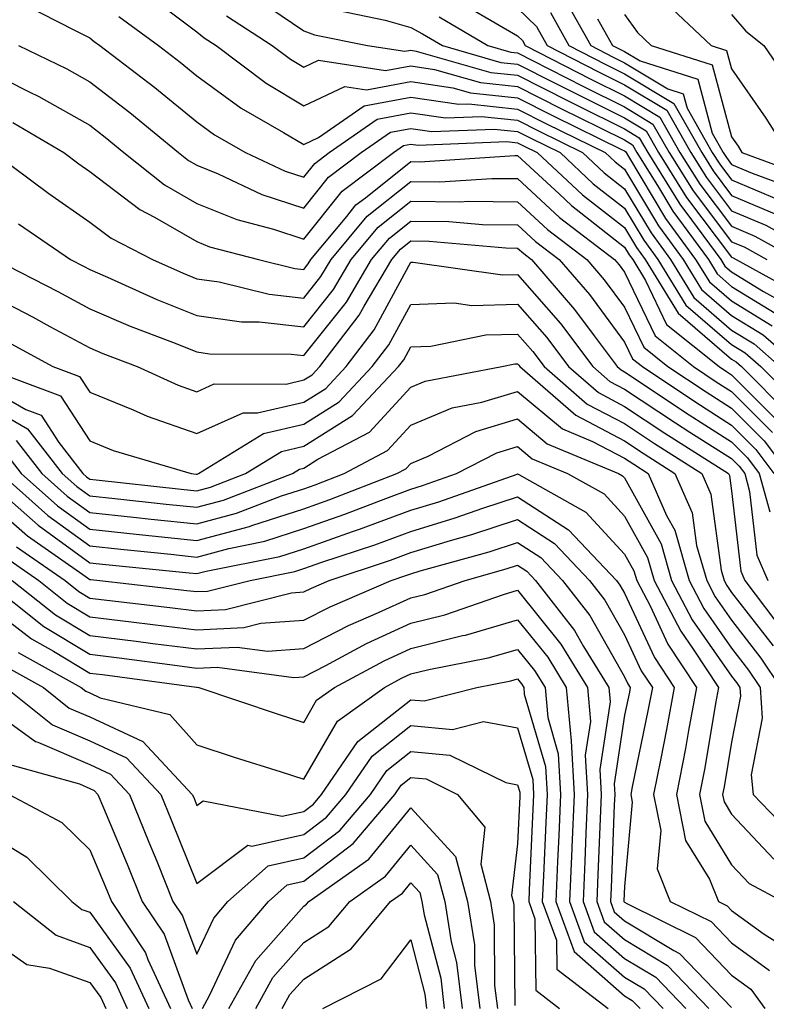
# Model space of a CAD drawing. Units: inches. Extents: x 1029203 to 1031843, y 7234538 to 7237178.
# Drawn here: x 1029961 to 1030031, y 7234632 to 7234724 of the extents above; entities that cross this region are included whole.
import ezdxf

# ---------------------------------------------------------------- set-up
doc = ezdxf.new("R2010")
doc.units = ezdxf.units.IN
doc.header["$MEASUREMENT"] = 0
doc.layers.add('Contour_10297234', color=7, linetype='Continuous', true_color=0x507de9)

msp = doc.modelspace()

# ---------------------------------------------------------------- linework, layer by layer
at = {"layer": 'Contour_10297234'}
for points in [[(1029973.089, 7234726.949, 2986), (1029978.05, 7234723.209, 2986), (1029978.753, 7234722.633, 2986), (1029979.847, 7234721.92, 2986), (1029984.534, 7234718.414, 2986), (1029988.05, 7234716.276, 2986), (1029991.898, 7234718.082, 2986), (1029993.909, 7234717.77, 2986), (1029998.05, 7234718.561, 2986), (1030001.995, 7234717.975, 2986), (1030003.636, 7234717.506, 2986), (1030008.05, 7234717.037, 2986), (1030011.448, 7234715.318, 2986), (1030017.757, 7234712.203, 2986), (1030018.05, 7234712.067, 2986), (1030018.148, 7234712.008, 2986), (1030018.187, 7234711.92, 2986), (1030018.421, 7234711.549, 2986), (1030021.878, 7234705.758, 2986), (1030024.691, 7234701.92, 2986), (1030025.98, 7234699.84, 2986), (1030028.05, 7234698.053, 2986), (1030031.859, 7234695.719, 2986)], [(1030012.444, 7234726.324, 2994), (1030014.886, 7234721.92, 2994), (1030016.976, 7234720.846, 2994), (1030018.05, 7234720.318, 2994), (1030022.093, 7234717.877, 2994), (1030023.538, 7234717.418, 2994), (1030023.909, 7234716.061, 2994), (1030026.253, 7234711.92, 2994), (1030026.956, 7234710.826, 2994), (1030028.05, 7234709.361, 2994), (1030032.484, 7234707.496, 2994)], [(1029961.898, 7234725.768, 2984), (1029966.624, 7234723.346, 2984), (1029968.05, 7234722.652, 2984), (1029968.441, 7234722.311, 2984), (1029968.968, 7234721.92, 2984), (1029974.124, 7234717.985, 2984), (1029978.05, 7234714.781, 2984), (1029979.71, 7234713.58, 2984), (1029982.601, 7234711.92, 2984), (1029986.312, 7234710.182, 2984), (1029988.05, 7234709.615, 2984), (1029989.085, 7234710.895, 2984), (1029990.433, 7234711.92, 2984), (1029994.925, 7234715.045, 2984), (1029998.05, 7234715.631, 2984), (1030001.292, 7234715.152, 2984), (1030004.671, 7234715.289, 2984), (1030008.05, 7234714.938, 2984), (1030010.062, 7234713.922, 2984), (1030014.124, 7234711.92, 2984), (1030016.155, 7234710.016, 2984), (1030018.05, 7234708.541, 2984), (1030020.53, 7234704.401, 2984), (1030022.347, 7234701.92, 2984), (1030024.515, 7234698.375, 2984), (1030028.05, 7234695.328, 2984), (1030030.159, 7234694.039, 2984), (1030032.581, 7234691.92, 2984)], [(1029983.812, 7234726.149, 2988), (1029988.05, 7234723.287, 2988), (1029989.046, 7234722.916, 2988), (1029994.007, 7234721.92, 2988), (1029997.503, 7234721.383, 2988), (1029998.05, 7234721.481, 2988), (1029998.558, 7234721.402, 2988), (1030005.53, 7234719.401, 2988), (1030008.05, 7234719.137, 2988), (1030012.835, 7234716.715, 2988), (1030013.655, 7234716.305, 2988), (1030018.05, 7234714.127, 2988), (1030019.417, 7234713.297, 2988), (1030020.218, 7234711.92, 2988), (1030023.226, 7234707.096, 2988), (1030024.319, 7234705.641, 2988), (1030027.054, 7234701.92, 2988), (1030027.425, 7234701.305, 2988), (1030028.05, 7234700.768, 2988), (1030031.038, 7234698.942, 2988), (1030033.636, 7234697.506, 2988)], [(1030002.308, 7234726.168, 2991), (1030005.941, 7234724.029, 2991), (1030008.05, 7234722.818, 2991), (1030008.499, 7234722.379, 2991), (1030008.753, 7234721.92, 2991), (1030014.905, 7234718.785, 2991), (1030018.05, 7234717.223, 2991), (1030021.351, 7234715.231, 2991), (1030023.226, 7234711.92, 2991), (1030025.081, 7234708.961, 2991), (1030028.05, 7234705.026, 2991), (1030030.237, 7234704.108, 2991), (1030034.202, 7234701.92, 2991)], [(1030008.05, 7234725.406, 2992), (1030009.827, 7234723.688, 2992), (1030010.804, 7234721.92, 2992), (1030015.609, 7234719.469, 2992), (1030018.05, 7234718.258, 2992), (1030021.995, 7234715.865, 2992), (1030024.241, 7234711.92, 2992), (1030025.706, 7234709.576, 2992), (1030028.05, 7234706.471, 2992), (1030031.253, 7234705.123, 2992), (1030037.054, 7234701.92, 2992)], [(1030021.976, 7234725.836, 2997), (1030026.136, 7234721.92, 2997), (1030027.581, 7234721.461, 2997), (1030028.05, 7234719.742, 2997), (1030031.253, 7234715.123, 2997), (1030033.284, 7234711.92, 2997)], [(1029970.765, 7234724.635, 2985), (1029974.456, 7234721.92, 2985), (1029976.487, 7234720.358, 2985), (1029978.05, 7234719.088, 2985), (1029982.21, 7234716.08, 2985), (1029986.155, 7234713.805, 2985), (1029988.05, 7234712.662, 2985), (1029989.437, 7234713.317, 2985), (1029993.694, 7234716.276, 2985), (1029998.05, 7234717.096, 2985), (1030002.562, 7234716.432, 2985), (1030003.499, 7234716.471, 2985), (1030008.05, 7234715.983, 2985), (1030010.745, 7234714.615, 2985), (1030016.234, 7234711.92, 2985), (1030017.171, 7234711.041, 2985), (1030018.05, 7234710.358, 2985), (1030021.214, 7234705.074, 2985), (1030023.519, 7234701.92, 2985), (1030025.237, 7234699.108, 2985), (1030028.05, 7234696.695, 2985), (1030030.999, 7234694.879, 2985), (1030034.398, 7234691.92, 2985)], [(1029980.823, 7234724.693, 2987), (1029985.101, 7234721.92, 2987), (1029986.8, 7234720.66, 2987), (1029988.05, 7234719.899, 2987), (1029989.437, 7234720.543, 2987), (1029995.706, 7234719.576, 2987), (1029998.05, 7234720.016, 2987), (1030000.276, 7234719.693, 2987), (1030004.573, 7234718.453, 2987), (1030008.05, 7234718.082, 2987), (1030012.151, 7234716.012, 2987), (1030015.706, 7234714.254, 2987), (1030018.05, 7234713.092, 2987), (1030018.792, 7234712.652, 2987), (1030019.202, 7234711.92, 2987), (1030021.136, 7234708.844, 2987), (1030022.562, 7234706.442, 2987), (1030025.882, 7234701.92, 2987), (1030026.702, 7234700.572, 2987), (1030028.05, 7234699.41, 2987), (1030032.698, 7234696.559, 2987)], [(1029991.312, 7234725.182, 2989), (1029995.667, 7234724.303, 2989), (1029998.05, 7234723.61, 2989), (1029999.144, 7234723.024, 2989), (1030001.019, 7234721.92, 2989), (1030006.487, 7234720.348, 2989), (1030008.05, 7234720.182, 2989), (1030011.566, 7234718.414, 2989), (1030013.538, 7234717.408, 2989), (1030018.05, 7234715.162, 2989), (1030020.062, 7234713.942, 2989), (1030021.214, 7234711.92, 2989), (1030023.851, 7234707.721, 2989), (1030028.05, 7234702.145, 2989), (1030028.206, 7234702.076, 2989), (1030028.48, 7234701.92, 2989), (1030034.651, 7234698.522, 2989)], [(1030000.726, 7234724.596, 2990), (1030005.276, 7234721.92, 2990), (1030007.425, 7234721.305, 2990), (1030008.05, 7234721.236, 2990), (1030009.437, 7234720.533, 2990), (1030014.222, 7234718.092, 2990), (1030018.05, 7234716.188, 2990), (1030020.706, 7234714.586, 2990), (1030022.23, 7234711.92, 2990), (1030024.476, 7234708.336, 2990), (1030028.05, 7234703.58, 2990), (1030029.222, 7234703.092, 2990), (1030031.351, 7234701.92, 2990)], [(1030011.136, 7234725.006, 2993), (1030012.835, 7234721.92, 2993), (1030016.292, 7234720.162, 2993), (1030018.05, 7234719.283, 2993), (1030022.64, 7234716.51, 2993), (1030025.257, 7234711.92, 2993), (1030026.331, 7234710.201, 2993), (1030028.05, 7234707.916, 2993), (1030032.269, 7234706.139, 2993)], [(1030015.53, 7234724.43, 2995), (1030016.917, 7234721.92, 2995), (1030018.05, 7234721.354, 2995), (1030019.495, 7234720.485, 2995), (1030024.886, 7234718.766, 2995), (1030026.253, 7234713.727, 2995), (1030027.269, 7234711.92, 2995), (1030027.581, 7234711.442, 2995), (1030028.05, 7234710.807, 2995), (1030029.984, 7234709.996, 2995), (1030034.456, 7234708.336, 2995)], [(1030018.05, 7234724.82, 2996), (1030019.261, 7234723.131, 2996), (1030020.55, 7234721.92, 2996), (1030026.234, 7234720.113, 2996), (1030028.05, 7234713.375, 2996), (1030028.655, 7234712.516, 2996), (1030029.026, 7234711.92, 2996), (1030035.609, 7234709.479, 2996)], [(1030028.05, 7234724.82, 2998), (1030029.398, 7234723.268, 2998), (1030031.077, 7234721.92, 2998), (1030033.909, 7234717.779, 2998), (1030036.644, 7234713.317, 2998), (1030037.542, 7234711.92, 2998), (1030037.913, 7234711.783, 2998), (1030038.05, 7234711.705, 2998), (1030038.382, 7234711.578, 2998), (1030047.015, 7234710.895, 2998), (1030048.05, 7234709.801, 2998), (1030052.991, 7234706.852, 2998), (1030053.323, 7234706.656, 2998), (1030058.05, 7234703.805, 2998), (1030059.671, 7234703.541, 2998), (1030063.597, 7234701.92, 2998), (1030065.901, 7234699.781, 2998), (1030068.05, 7234697.369, 2998), (1030070.96, 7234699.01, 2998), (1030076.253, 7234700.133, 2998), (1030078.05, 7234700.768, 2998), (1030079.046, 7234700.924, 2998), (1030087.269, 7234701.149, 2998), (1030088.05, 7234701.246, 2998)], [(1029961.37, 7234721.92, 2983), (1029965.882, 7234719.752, 2983), (1029968.05, 7234718.541, 2983), (1029971.78, 7234715.66, 2983), (1029976.351, 7234711.92, 2983), (1029977.288, 7234711.168, 2983), (1029978.05, 7234710.729, 2983), (1029980.062, 7234709.918, 2983), (1029984.144, 7234708.004, 2983), (1029988.05, 7234706.715, 2983), (1029990.355, 7234709.606, 2983), (1029993.421, 7234711.92, 2983), (1029996.155, 7234713.815, 2983), (1029998.05, 7234714.176, 2983), (1030000.023, 7234713.883, 2983), (1030005.843, 7234714.117, 2983), (1030008.05, 7234713.883, 2983), (1030009.359, 7234713.229, 2983), (1030012.015, 7234711.92, 2983), (1030015.12, 7234709, 2983), (1030018.05, 7234706.715, 2983), (1030019.847, 7234703.717, 2983), (1030021.155, 7234701.92, 2983), (1030023.773, 7234697.652, 2983), (1030028.05, 7234693.971, 2983), (1030029.319, 7234693.19, 2983), (1030030.784, 7234691.92, 2983), (1030034.417, 7234688.277, 2983)], [(1029958.05, 7234719.772, 2982), (1029962.386, 7234717.584, 2982), (1029963.284, 7234717.154, 2982), (1029968.05, 7234714.469, 2982), (1029969.495, 7234713.356, 2982), (1029971.234, 7234711.92, 2982), (1029975.023, 7234708.902, 2982), (1029978.05, 7234707.164, 2982), (1029981.78, 7234705.651, 2982), (1029985.218, 7234704.752, 2982), (1029988.05, 7234703.815, 2982), (1029991.644, 7234708.317, 2982), (1029996.429, 7234711.92, 2982), (1029997.386, 7234712.584, 2982), (1029998.05, 7234712.711, 2982), (1029998.734, 7234712.613, 2982), (1030007.034, 7234712.945, 2982), (1030008.05, 7234712.838, 2982), (1030008.655, 7234712.526, 2982), (1030009.886, 7234711.92, 2982), (1030014.105, 7234707.975, 2982), (1030018.05, 7234704.899, 2982), (1030019.163, 7234703.033, 2982), (1030019.984, 7234701.92, 2982), (1030023.05, 7234696.92, 2982), (1030023.069, 7234696.91, 2982), (1030028.05, 7234692.613, 2982), (1030028.48, 7234692.35, 2982), (1030028.968, 7234691.92, 2982), (1030033.499, 7234687.369, 2982)], [(1029960.843, 7234714.713, 2981), (1029965.609, 7234711.92, 2981), (1029967.015, 7234710.875, 2981), (1029968.05, 7234710.152, 2981), (1029972.718, 7234706.588, 2981), (1029974.085, 7234705.885, 2981), (1029978.05, 7234703.61, 2981), (1029979.241, 7234703.121, 2981), (1029983.831, 7234701.92, 2981), (1029987.21, 7234701.08, 2981), (1029988.05, 7234700.992, 2981), (1029988.46, 7234701.51, 2981), (1029988.714, 7234701.92, 2981), (1029992.073, 7234705.943, 2981), (1029992.933, 7234707.027, 2981), (1029993.831, 7234707.692, 2981), (1029998.05, 7234711.07, 2981), (1029998.909, 7234711.061, 2981), (1030007.776, 7234711.647, 2981), (1030008.05, 7234711.647, 2981), (1030011.917, 7234708.053, 2981), (1030013.089, 7234706.959, 2981), (1030018.05, 7234703.082, 2981), (1030018.48, 7234702.36, 2981), (1030018.812, 7234701.92, 2981), (1030020.003, 7234699.967, 2981), (1030021.976, 7234695.856, 2981), (1030026.878, 7234691.92, 2981), (1030027.581, 7234691.451, 2981), (1030028.05, 7234691.149, 2981), (1030032.659, 7234686.529, 2981)], [(1029959.046, 7234711.92, 2980), (1029964.222, 7234708.092, 2980), (1029968.05, 7234705.426, 2980), (1029970.042, 7234703.912, 2980), (1029973.909, 7234701.92, 2980), (1029976.761, 7234700.631, 2980), (1029978.05, 7234700.123, 2980), (1029980.14, 7234699.82, 2980), (1029984.808, 7234698.678, 2980), (1029988.05, 7234698.317, 2980), (1029989.651, 7234700.318, 2980), (1029990.609, 7234701.92, 2980), (1029993.987, 7234705.973, 2980), (1029998.05, 7234709.215, 2980), (1030000.784, 7234709.186, 2980), (1030005.648, 7234709.508, 2980), (1030008.05, 7234709.479, 2980), (1030011.976, 7234705.846, 2980), (1030017.112, 7234701.92, 2980), (1030017.542, 7234701.422, 2980), (1030018.05, 7234700.738, 2980), (1030020.921, 7234694.791, 2980), (1030024.495, 7234691.92, 2980), (1030026.624, 7234690.494, 2980), (1030028.05, 7234689.586, 2980), (1030031.878, 7234685.748, 2980)], [(1029961.39, 7234705.26, 2979), (1029966.234, 7234701.92, 2979), (1029967.444, 7234701.305, 2979), (1029968.05, 7234700.983, 2979), (1029969.71, 7234700.27, 2979), (1029974.319, 7234698.19, 2979), (1029978.05, 7234696.695, 2979), (1029982.23, 7234696.1, 2979), (1029983.87, 7234696.1, 2979), (1029988.05, 7234695.631, 2979), (1029990.843, 7234699.127, 2979), (1029992.484, 7234701.92, 2979), (1029995.023, 7234704.947, 2979), (1029998.05, 7234707.36, 2979), (1030002.659, 7234707.32, 2979), (1030003.499, 7234707.369, 2979), (1030008.05, 7234707.32, 2979), (1030010.843, 7234704.723, 2979), (1030014.534, 7234701.92, 2979), (1030016.155, 7234700.026, 2979), (1030018.05, 7234697.467, 2979), (1030019.847, 7234693.727, 2979), (1030022.093, 7234691.92, 2979), (1030025.667, 7234689.537, 2979), (1030028.05, 7234688.014, 2979), (1030031.097, 7234684.967, 2979), (1030033.401, 7234681.92, 2979)], [(1029959.202, 7234701.92, 2978), (1029965.062, 7234698.922, 2978), (1029968.05, 7234697.32, 2978), (1029971.819, 7234695.699, 2978), (1029975.784, 7234694.186, 2978), (1029978.05, 7234693.277, 2978), (1029979.241, 7234693.111, 2978), (1029986.878, 7234693.082, 2978), (1029988.05, 7234692.955, 2978), (1029992.034, 7234697.945, 2978), (1029994.378, 7234701.92, 2978), (1029996.058, 7234703.912, 2978), (1029998.05, 7234705.514, 2978), (1030001.605, 7234705.475, 2978), (1030004.769, 7234705.201, 2978), (1030008.05, 7234705.162, 2978), (1030009.73, 7234703.6, 2978), (1030011.937, 7234701.92, 2978), (1030014.769, 7234698.639, 2978), (1030018.05, 7234694.186, 2978), (1030018.792, 7234692.652, 2978), (1030019.71, 7234691.92, 2978), (1030024.71, 7234688.59, 2978), (1030028.05, 7234686.451, 2978), (1030030.316, 7234684.176, 2978), (1030032.015, 7234681.92, 2978)], [(1029958.05, 7234698.951, 2977), (1029962.679, 7234696.549, 2977), (1029964.3, 7234695.67, 2977), (1029968.05, 7234693.658, 2977), (1029969.261, 7234693.141, 2977), (1029972.464, 7234691.92, 2977), (1029976.312, 7234690.172, 2977), (1029978.05, 7234689.567, 2977), (1029979.671, 7234690.289, 2977), (1029986.409, 7234690.27, 2977), (1029988.05, 7234690.66, 2977), (1029988.831, 7234691.149, 2977), (1029989.554, 7234691.92, 2977), (1029993.245, 7234696.725, 2977), (1029993.694, 7234697.574, 2977), (1029996.273, 7234701.92, 2977), (1029997.093, 7234702.887, 2977), (1029998.05, 7234703.658, 2977), (1029999.769, 7234703.639, 2977), (1030006.956, 7234703.014, 2977), (1030008.05, 7234702.994, 2977), (1030008.616, 7234702.477, 2977), (1030009.339, 7234701.92, 2977), (1030013.362, 7234697.242, 2977), (1030015.198, 7234694.781, 2977), (1030017.347, 7234691.92, 2977), (1030017.718, 7234691.598, 2977), (1030018.05, 7234691.422, 2977), (1030019.515, 7234690.455, 2977), (1030023.753, 7234687.633, 2977), (1030028.05, 7234684.879, 2977), (1030029.534, 7234683.395, 2977), (1030030.648, 7234681.92, 2977), (1030031.644, 7234678.336, 2977)], [(1029960.335, 7234694.215, 2976), (1029964.573, 7234691.92, 2976), (1029967.093, 7234690.973, 2976), (1029968.05, 7234689.527, 2976), (1029972.093, 7234687.877, 2976), (1029973.421, 7234687.281, 2976), (1029978.05, 7234685.67, 2976), (1029982.386, 7234687.584, 2976), (1029983.714, 7234687.584, 2976), (1029988.05, 7234688.6, 2976), (1029990.101, 7234689.879, 2976), (1029992.015, 7234691.92, 2976), (1029994.632, 7234695.338, 2976), (1029998.05, 7234701.666, 2976), (1029998.284, 7234701.676, 2976), (1030006.624, 7234700.485, 2976), (1030008.05, 7234700.524, 2976), (1030012.054, 7234695.924, 2976), (1030015.081, 7234691.92, 2976), (1030016.663, 7234690.533, 2976), (1030018.05, 7234689.811, 2976), (1030022.796, 7234686.666, 2976), (1030024.163, 7234685.797, 2976), (1030028.05, 7234683.317, 2976), (1030028.753, 7234682.613, 2976), (1030029.28, 7234681.92, 2976), (1030029.73, 7234680.231, 2976), (1030030.413, 7234674.293, 2976), (1030031.448, 7234671.92, 2976)], [(1029958.109, 7234691.852, 2975), (1029965.296, 7234689.166, 2975), (1029968.05, 7234684.957, 2975), (1029970.218, 7234684.078, 2975), (1029977.523, 7234681.92, 2975), (1029977.991, 7234681.871, 2975), (1029978.05, 7234681.861, 2975), (1029978.089, 7234681.871, 2975), (1029978.206, 7234681.92, 2975), (1029984.3, 7234685.66, 2975), (1029988.05, 7234686.539, 2975), (1029991.351, 7234688.61, 2975), (1029994.456, 7234691.92, 2975), (1029996.019, 7234693.951, 2975), (1029998.05, 7234697.701, 2975), (1030002.112, 7234697.867, 2975), (1030003.753, 7234697.623, 2975), (1030008.05, 7234697.74, 2975), (1030010.765, 7234694.625, 2975), (1030012.796, 7234691.92, 2975), (1030015.609, 7234689.479, 2975), (1030018.05, 7234688.19, 2975), (1030021.819, 7234685.699, 2975), (1030027.776, 7234681.92, 2975), (1030027.855, 7234681.725, 2975), (1030028.05, 7234680.299, 2975), (1030028.909, 7234672.779, 2975), (1030029.28, 7234671.92, 2975), (1030033.069, 7234666.94, 2975)], [(1029958.05, 7234690.192, 2974), (1029962.073, 7234687.897, 2974), (1029963.499, 7234687.36, 2974), (1029965.159, 7234684.801, 2974), (1029967.405, 7234681.92, 2974), (1029967.737, 7234681.617, 2974), (1029968.05, 7234681.393, 2974), (1029968.636, 7234681.334, 2974), (1029976.585, 7234680.465, 2974), (1029978.05, 7234680.309, 2974), (1029979.319, 7234680.651, 2974), (1029982.601, 7234681.92, 2974), (1029985.98, 7234683.99, 2974), (1029988.05, 7234684.469, 2974), (1029992.62, 7234687.35, 2974), (1029996.917, 7234691.92, 2974), (1029997.405, 7234692.555, 2974), (1029998.05, 7234693.746, 2974), (1029999.944, 7234693.815, 2974), (1030005.081, 7234694.879, 2974), (1030008.05, 7234694.957, 2974), (1030009.456, 7234693.336, 2974), (1030010.53, 7234691.92, 2974), (1030014.554, 7234688.414, 2974), (1030018.05, 7234686.578, 2974), (1030020.862, 7234684.723, 2974), (1030025.276, 7234681.92, 2974), (1030026.116, 7234679.986, 2974), (1030027.073, 7234672.897, 2974), (1030027.347, 7234671.92, 2974), (1030027.601, 7234671.461, 2974), (1030028.05, 7234670.807, 2974), (1030031.937, 7234665.807, 2974)], [(1029958.05, 7234688.483, 2973), (1029962.23, 7234686.1, 2973), (1029965.472, 7234681.92, 2973), (1029966.839, 7234680.709, 2973), (1029968.05, 7234679.83, 2973), (1029970.374, 7234679.586, 2973), (1029975.198, 7234679.059, 2973), (1029978.05, 7234678.766, 2973), (1029980.55, 7234679.43, 2973), (1029986.995, 7234681.92, 2973), (1029987.659, 7234682.32, 2973), (1029988.05, 7234682.408, 2973), (1029989.378, 7234683.248, 2973), (1029994.183, 7234685.787, 2973), (1029998.05, 7234689.996, 2973), (1029999.398, 7234690.563, 2973), (1030006.585, 7234691.92, 2973), (1030007.796, 7234692.174, 2973), (1030008.05, 7234692.184, 2973), (1030008.167, 7234692.037, 2973), (1030008.265, 7234691.92, 2973), (1030013.48, 7234687.36, 2973), (1030018.05, 7234684.957, 2973), (1030019.886, 7234683.756, 2973), (1030022.757, 7234681.92, 2973), (1030024.378, 7234678.248, 2973), (1030024.788, 7234675.182, 2973), (1030025.726, 7234671.92, 2973), (1030026.526, 7234670.387, 2973), (1030028.05, 7234668.199, 2973), (1030030.784, 7234664.664, 2973), (1030032.62, 7234661.92, 2973)], [(1029961.155, 7234685.016, 2972), (1029963.558, 7234681.92, 2972), (1029965.921, 7234679.801, 2972), (1029968.05, 7234678.268, 2972), (1029972.132, 7234677.838, 2972), (1029973.792, 7234677.662, 2972), (1029978.05, 7234677.213, 2972), (1029981.761, 7234678.209, 2972), (1029985.96, 7234679.82, 2972), (1029988.05, 7234680.494, 2972), (1029989.105, 7234680.865, 2972), (1029991.819, 7234681.92, 2972), (1029995.882, 7234684.078, 2972), (1029998.05, 7234686.422, 2972), (1030001.917, 7234688.053, 2972), (1030004.71, 7234688.58, 2972), (1030008.05, 7234689.586, 2972), (1030012.23, 7234686.1, 2972), (1030015.042, 7234684.918, 2972), (1030018.05, 7234683.346, 2972), (1030018.909, 7234682.779, 2972), (1030020.257, 7234681.92, 2972), (1030021.976, 7234677.985, 2972), (1030022.737, 7234676.617, 2972), (1030024.085, 7234671.92, 2972), (1030025.452, 7234669.313, 2972), (1030028.05, 7234665.592, 2972), (1030029.651, 7234663.522, 2972), (1030030.726, 7234661.92, 2972), (1030030.901, 7234659.059, 2972), (1030029.886, 7234653.756, 2972), (1030030.081, 7234651.92, 2972), (1030033.968, 7234647.848, 2972)], [(1029960.062, 7234683.932, 2971), (1029961.624, 7234681.92, 2971), (1029965.023, 7234678.893, 2971), (1029968.05, 7234676.705, 2971), (1029972.386, 7234676.246, 2971), (1029973.87, 7234676.1, 2971), (1029978.05, 7234675.66, 2971), (1029982.991, 7234676.979, 2971), (1029983.187, 7234677.067, 2971), (1029988.05, 7234678.629, 2971), (1029990.491, 7234679.479, 2971), (1029996.741, 7234681.92, 2971), (1029997.601, 7234682.369, 2971), (1029998.05, 7234682.858, 2971), (1029999.671, 7234683.541, 2971), (1030004.144, 7234685.836, 2971), (1030008.05, 7234687.018, 2971), (1030010.823, 7234684.693, 2971), (1030017.484, 7234681.92, 2971), (1030017.855, 7234681.715, 2971), (1030018.05, 7234681.5, 2971), (1030021.468, 7234675.348, 2971), (1030022.444, 7234671.92, 2971), (1030024.378, 7234668.248, 2971), (1030028.05, 7234662.985, 2971), (1030028.519, 7234662.389, 2971), (1030028.831, 7234661.92, 2971), (1030028.89, 7234661.09, 2971), (1030028.05, 7234656.793, 2971), (1030027.347, 7234652.623, 2971), (1030027.21, 7234651.92, 2971), (1030027.347, 7234651.217, 2971), (1030028.05, 7234650.074, 2971), (1030031.995, 7234645.865, 2971)], [(1029959.71, 7234681.92, 2970), (1029964.124, 7234677.985, 2970), (1029968.05, 7234675.143, 2970), (1029970.96, 7234674.83, 2970), (1029975.609, 7234674.371, 2970), (1029978.05, 7234674.108, 2970), (1029981.038, 7234674.908, 2970), (1029984.398, 7234675.582, 2970), (1029988.05, 7234676.764, 2970), (1029991.878, 7234678.102, 2970), (1029995.726, 7234679.596, 2970), (1029998.05, 7234680.465, 2970), (1029999.163, 7234680.797, 2970), (1030002.347, 7234681.92, 2970), (1030006.116, 7234683.863, 2970), (1030008.05, 7234684.449, 2970), (1030009.417, 7234683.297, 2970), (1030012.718, 7234681.92, 2970), (1030016.136, 7234680.006, 2970), (1030018.05, 7234677.945, 2970), (1030020.198, 7234674.078, 2970), (1030020.823, 7234671.92, 2970), (1030023.304, 7234667.174, 2970), (1030024.476, 7234665.494, 2970), (1030026.839, 7234661.92, 2970), (1030026.566, 7234660.426, 2970), (1030025.55, 7234654.42, 2970), (1030025.062, 7234651.92, 2970), (1030025.55, 7234649.42, 2970), (1030028.05, 7234645.348, 2970), (1030029.71, 7234643.58, 2970), (1030032.835, 7234641.92, 2970)], [(1029960.296, 7234679.684, 2969), (1029963.206, 7234677.076, 2969), (1029968.05, 7234673.58, 2969), (1029969.554, 7234673.424, 2969), (1029977.327, 7234672.633, 2969), (1029978.05, 7234672.565, 2969), (1029978.929, 7234672.799, 2969), (1029985.804, 7234674.166, 2969), (1029988.05, 7234674.889, 2969), (1029992.62, 7234676.49, 2969), (1029993.265, 7234676.705, 2969), (1029998.05, 7234678.483, 2969), (1030000.687, 7234679.283, 2969), (1030007.991, 7234681.861, 2969), (1030008.05, 7234681.881, 2969), (1030008.167, 7234681.813, 2969), (1030014.437, 7234678.297, 2969), (1030018.05, 7234674.391, 2969), (1030018.929, 7234672.809, 2969), (1030019.183, 7234671.92, 2969), (1030020.433, 7234669.537, 2969), (1030022.093, 7234665.973, 2969), (1030024.769, 7234661.92, 2969), (1030024.026, 7234657.897, 2969), (1030023.753, 7234656.227, 2969), (1030022.913, 7234651.92, 2969), (1030023.753, 7234647.623, 2969), (1030025.98, 7234643.99, 2969), (1030026.819, 7234641.92, 2969), (1030027.64, 7234641.51, 2969), (1030028.05, 7234641.08, 2969), (1030031.116, 7234638.863, 2969), (1030033.499, 7234637.369, 2969)], [(1029958.05, 7234679.752, 2968), (1029962.21, 7234676.08, 2968), (1029967.698, 7234672.262, 2968), (1029968.05, 7234672.018, 2968), (1029968.128, 7234672.008, 2968), (1029968.987, 7234671.92, 2968), (1029977.112, 7234670.992, 2968), (1029978.05, 7234670.875, 2968), (1029979.046, 7234670.924, 2968), (1029983.03, 7234671.92, 2968), (1029987.21, 7234672.76, 2968), (1029988.05, 7234673.024, 2968), (1029989.749, 7234673.619, 2968), (1029994.71, 7234675.26, 2968), (1029998.05, 7234676.5, 2968), (1030002.21, 7234677.76, 2968), (1030004.808, 7234678.688, 2968), (1030008.05, 7234679.742, 2968), (1030012.796, 7234676.666, 2968), (1030017.288, 7234671.92, 2968), (1030017.62, 7234671.49, 2968), (1030018.05, 7234670.738, 2968), (1030020.862, 7234664.723, 2968), (1030022.698, 7234661.92, 2968), (1030021.976, 7234657.985, 2968), (1030021.429, 7234655.289, 2968), (1030020.765, 7234651.92, 2968), (1030021.429, 7234648.541, 2968), (1030021.097, 7234644.977, 2968), (1030022.327, 7234641.92, 2968), (1030026.155, 7234640.026, 2968), (1030028.05, 7234638.053, 2968), (1030031.605, 7234635.475, 2968)], [(1029961.194, 7234675.074, 2967), (1029965.726, 7234671.92, 2967), (1029967.015, 7234670.895, 2967), (1029968.05, 7234670.27, 2967), (1029969.925, 7234670.045, 2967), (1029975.53, 7234669.401, 2967), (1029978.05, 7234669.088, 2967), (1029980.745, 7234669.215, 2967), (1029986.898, 7234670.758, 2967), (1029988.05, 7234670.846, 2967), (1029988.773, 7234671.207, 2967), (1029990.433, 7234671.92, 2967), (1029996.155, 7234673.815, 2967), (1029998.05, 7234674.518, 2967), (1030001.78, 7234675.66, 2967), (1030003.773, 7234676.207, 2967), (1030008.05, 7234677.613, 2967), (1030011.507, 7234675.377, 2967), (1030014.769, 7234671.92, 2967), (1030016.194, 7234670.074, 2967), (1030018.05, 7234666.832, 2967), (1030019.612, 7234663.483, 2967), (1030020.648, 7234661.92, 2967), (1030020.237, 7234659.733, 2967), (1030018.773, 7234652.633, 2967), (1030018.636, 7234651.92, 2967), (1030018.773, 7234651.207, 2967), (1030018.05, 7234643.317, 2967), (1030017.991, 7234641.969, 2967), (1030017.991, 7234641.92, 2967), (1030018.011, 7234641.881, 2967), (1030018.05, 7234641.842, 2967), (1030018.245, 7234641.725, 2967), (1030024.671, 7234638.541, 2967), (1030028.05, 7234635.026, 2967), (1030029.847, 7234633.717, 2967), (1030031.175, 7234631.92, 2967)], [(1029960.179, 7234674.059, 2966), (1029963.265, 7234671.92, 2966), (1029965.921, 7234669.801, 2966), (1029968.05, 7234668.522, 2966), (1029971.917, 7234668.043, 2966), (1029973.948, 7234667.818, 2966), (1029978.05, 7234667.301, 2966), (1029982.444, 7234667.516, 2966), (1029984.046, 7234667.916, 2966), (1029988.05, 7234668.199, 2966), (1029990.511, 7234669.459, 2966), (1029996.234, 7234671.92, 2966), (1029997.601, 7234672.369, 2966), (1029998.05, 7234672.535, 2966), (1029998.948, 7234672.809, 2966), (1030005.374, 7234674.596, 2966), (1030008.05, 7234675.475, 2966), (1030010.218, 7234674.078, 2966), (1030012.249, 7234671.92, 2966), (1030014.788, 7234668.658, 2966), (1030018.05, 7234662.926, 2966), (1030018.362, 7234662.242, 2966), (1030018.577, 7234661.92, 2966), (1030018.499, 7234661.471, 2966), (1030018.05, 7234659.313, 2966), (1030017.073, 7234652.897, 2966), (1030017.132, 7234651.92, 2966), (1030017.073, 7234650.953, 2966), (1030016.78, 7234643.199, 2966), (1030016.722, 7234641.92, 2966), (1030017.073, 7234640.943, 2966), (1030018.05, 7234640.094, 2966), (1030022.64, 7234637.33, 2966), (1030023.187, 7234637.057, 2966), (1030028.05, 7234631.998, 2966)], [(1029960.784, 7234671.92, 2965), (1029964.847, 7234668.707, 2965), (1029968.05, 7234666.774, 2965), (1029972.366, 7234666.236, 2965), (1029973.948, 7234666.031, 2965), (1029978.05, 7234665.514, 2965), (1029981.819, 7234665.699, 2965), (1029984.651, 7234665.318, 2965), (1029988.05, 7234665.563, 2965), (1029992.249, 7234667.711, 2965), (1029995.042, 7234668.912, 2965), (1029998.05, 7234670.289, 2965), (1029999.359, 7234670.621, 2965), (1030003.128, 7234671.92, 2965), (1030006.976, 7234672.994, 2965), (1030008.05, 7234673.346, 2965), (1030008.909, 7234672.779, 2965), (1030009.73, 7234671.92, 2965), (1030013.362, 7234667.242, 2965), (1030014.222, 7234665.748, 2965), (1030016.585, 7234661.92, 2965), (1030016.702, 7234660.563, 2965), (1030015.726, 7234654.244, 2965), (1030015.862, 7234651.92, 2965), (1030015.765, 7234649.635, 2965), (1030015.55, 7234644.42, 2965), (1030015.452, 7234641.92, 2965), (1030016.136, 7234640.016, 2965), (1030018.05, 7234638.346, 2965), (1030022.054, 7234635.924, 2965), (1030025.941, 7234631.92, 2965)], [(1029958.323, 7234671.92, 2964), (1029963.753, 7234667.613, 2964), (1029968.05, 7234665.016, 2964), (1029970.804, 7234664.674, 2964), (1029975.98, 7234663.99, 2964), (1029978.05, 7234663.727, 2964), (1029979.944, 7234663.824, 2964), (1029987.112, 7234662.858, 2964), (1029988.05, 7234662.926, 2964), (1029990.101, 7234663.981, 2964), (1029993.929, 7234666.031, 2964), (1029998.05, 7234667.916, 2964), (1030001.253, 7234668.717, 2964), (1030006.741, 7234670.621, 2964), (1030008.05, 7234671.002, 2964), (1030012.093, 7234665.973, 2964), (1030014.593, 7234661.92, 2964), (1030014.866, 7234658.736, 2964), (1030014.378, 7234655.582, 2964), (1030014.593, 7234651.92, 2964), (1030014.437, 7234648.307, 2964), (1030014.339, 7234645.641, 2964), (1030014.163, 7234641.92, 2964), (1030015.218, 7234639.088, 2964), (1030018.05, 7234636.588, 2964), (1030020.96, 7234634.84, 2964), (1030023.792, 7234631.92, 2964)], [(1029958.05, 7234669.938, 2963), (1029962.601, 7234666.461, 2963), (1029964.651, 7234665.309, 2963), (1029968.05, 7234663.268, 2963), (1029969.241, 7234663.121, 2963), (1029978.03, 7234661.949, 2963), (1029978.05, 7234661.94, 2963), (1029978.069, 7234661.94, 2963), (1029978.245, 7234661.92, 2963), (1029985.569, 7234659.44, 2963), (1029988.05, 7234658.649, 2963), (1029989.241, 7234660.719, 2963), (1029990.921, 7234661.92, 2963), (1029995.569, 7234664.41, 2963), (1029998.05, 7234665.553, 2963), (1030002.894, 7234666.764, 2963), (1030003.167, 7234666.813, 2963), (1030008.05, 7234668.238, 2963), (1030010.862, 7234664.742, 2963), (1030012.601, 7234661.92, 2963), (1030013.05, 7234656.93, 2963), (1030013.05, 7234656.91, 2963), (1030013.323, 7234651.92, 2963), (1030013.109, 7234646.988, 2963), (1030013.109, 7234646.861, 2963), (1030012.894, 7234641.92, 2963), (1030014.28, 7234638.151, 2963), (1030018.05, 7234634.84, 2963), (1030019.866, 7234633.746, 2963), (1030021.644, 7234631.92, 2963)], [(1029961.331, 7234665.201, 2962), (1029967.23, 7234661.92, 2962), (1029967.679, 7234661.559, 2962), (1029968.05, 7234661.402, 2962), (1029969.007, 7234660.953, 2962), (1029975.53, 7234659.401, 2962), (1029978.05, 7234656.568, 2962), (1029981.546, 7234655.416, 2962), (1029985.941, 7234654.029, 2962), (1029988.05, 7234653.356, 2962), (1029991.194, 7234658.776, 2962), (1029995.589, 7234661.92, 2962), (1029997.191, 7234662.779, 2962), (1029998.05, 7234663.18, 2962), (1029999.73, 7234663.6, 2962), (1030005.296, 7234664.674, 2962), (1030008.05, 7234665.475, 2962), (1030009.632, 7234663.502, 2962), (1030010.609, 7234661.92, 2962), (1030010.862, 7234659.108, 2962), (1030011.839, 7234655.719, 2962), (1030012.054, 7234651.92, 2962), (1030011.898, 7234648.072, 2962), (1030011.78, 7234645.651, 2962), (1030011.624, 7234641.92, 2962), (1030013.343, 7234637.223, 2962), (1030018.05, 7234633.092, 2962), (1030018.773, 7234632.652, 2962), (1030019.495, 7234631.92, 2962)], [(1029960.081, 7234663.942, 2961), (1029963.714, 7234661.92, 2961), (1029966.116, 7234659.996, 2961), (1029968.05, 7234659.176, 2961), (1029973.011, 7234656.881, 2961), (1029977.62, 7234651.92, 2961), (1029977.757, 7234651.617, 2961), (1029978.05, 7234650.875, 2961), (1029978.655, 7234651.324, 2961), (1029986.019, 7234649.879, 2961), (1029988.05, 7234650.338, 2961), (1029988.948, 7234651.022, 2961), (1029989.71, 7234651.92, 2961), (1029993.109, 7234656.861, 2961), (1029998.05, 7234660.777, 2961), (1029999.3, 7234660.67, 2961), (1030004.241, 7234661.92, 2961), (1030007.425, 7234662.535, 2961), (1030008.05, 7234662.721, 2961), (1030008.401, 7234662.272, 2961), (1030008.616, 7234661.92, 2961), (1030008.675, 7234661.295, 2961), (1030010.648, 7234654.518, 2961), (1030010.804, 7234651.92, 2961), (1030010.687, 7234649.293, 2961), (1030010.452, 7234644.322, 2961), (1030010.355, 7234641.92, 2961), (1030011.683, 7234638.287, 2961), (1030011.722, 7234635.582, 2961), (1030016.526, 7234631.92, 2961)], [(1029960.179, 7234661.92, 2960), (1029964.554, 7234658.434, 2960), (1029968.05, 7234656.94, 2960), (1029971.487, 7234655.348, 2960), (1029974.691, 7234651.92, 2960), (1029975.667, 7234649.537, 2960), (1029978.05, 7234643.59, 2960), (1029982.816, 7234647.164, 2960), (1029983.206, 7234647.086, 2960), (1029988.05, 7234648.16, 2960), (1029990.179, 7234649.781, 2960), (1029991.995, 7234651.92, 2960), (1029994.456, 7234655.504, 2960), (1029998.05, 7234658.356, 2960), (1030001.956, 7234658.004, 2960), (1030004.866, 7234658.746, 2960), (1030008.05, 7234658.131, 2960), (1030009.456, 7234653.317, 2960), (1030009.534, 7234651.92, 2960), (1030009.476, 7234650.504, 2960), (1030009.124, 7234642.994, 2960), (1030009.085, 7234641.92, 2960), (1030009.671, 7234640.299, 2960), (1030009.749, 7234633.61, 2960), (1030011.976, 7234631.92, 2960)], [(1029958.05, 7234660.426, 2959), (1029962.972, 7234656.852, 2959), (1029963.187, 7234656.793, 2959), (1029968.05, 7234654.713, 2959), (1029969.964, 7234653.824, 2959), (1029971.741, 7234651.92, 2959), (1029973.577, 7234647.457, 2959), (1029974.3, 7234645.67, 2959), (1029975.823, 7234641.92, 2959), (1029976.722, 7234640.582, 2959), (1029978.05, 7234636.979, 2959), (1029979.632, 7234640.348, 2959), (1029980.96, 7234641.92, 2959), (1029984.73, 7234645.25, 2959), (1029988.05, 7234645.992, 2959), (1029991.409, 7234648.551, 2959), (1029994.28, 7234651.92, 2959), (1029995.823, 7234654.156, 2959), (1029998.05, 7234655.924, 2959), (1030001.722, 7234655.602, 2959), (1030006.937, 7234653.024, 2959), (1030008.05, 7234652.809, 2959), (1030008.245, 7234652.125, 2959), (1030008.265, 7234651.92, 2959), (1030008.245, 7234651.715, 2959), (1030008.05, 7234647.301, 2959), (1030007.484, 7234642.486, 2959), (1030007.64, 7234641.92, 2959), (1030007.698, 7234641.559, 2959), (1030007.776, 7234632.184, 2959)], [(1029960.784, 7234654.645, 2958), (1029967.073, 7234652.897, 2958), (1029968.05, 7234652.477, 2958), (1029968.441, 7234652.301, 2958), (1029968.792, 7234651.92, 2958), (1029969.319, 7234650.651, 2958), (1029971.526, 7234645.397, 2958), (1029972.933, 7234641.92, 2958), (1029974.984, 7234638.844, 2958), (1029977.249, 7234632.721, 2958), (1029977.62, 7234631.92, 2958)], [(1029978.577, 7234631.92, 2958), (1029979.241, 7234633.111, 2958), (1029981.663, 7234638.297, 2958), (1029984.749, 7234641.92, 2958), (1029986.487, 7234643.473, 2958), (1029988.05, 7234643.824, 2958), (1029992.659, 7234647.32, 2958), (1029996.566, 7234651.92, 2958), (1029997.171, 7234652.799, 2958), (1029998.05, 7234653.492, 2958), (1029999.495, 7234653.365, 2958), (1030002.425, 7234651.92, 2958), (1030004.984, 7234648.863, 2958), (1030004.593, 7234645.387, 2958), (1030005.511, 7234641.92, 2958), (1030005.843, 7234639.713, 2958), (1030005.901, 7234634.068, 2958), (1030006.155, 7234631.92, 2958)], [(1029960.491, 7234651.92, 2957), (1029965.433, 7234649.293, 2957), (1029968.05, 7234646.735, 2957), (1029969.476, 7234643.346, 2957), (1029970.062, 7234641.92, 2957), (1029973.245, 7234637.115, 2957), (1029973.46, 7234636.5, 2957), (1029975.589, 7234631.92, 2957)], [(1029981.058, 7234631.92, 2957), (1029983.577, 7234636.402, 2957), (1029988.05, 7234641.49, 2957), (1029988.304, 7234641.656, 2957), (1029988.519, 7234641.92, 2957), (1029994.124, 7234645.856, 2957), (1029998.05, 7234650.68, 2957), (1030002.249, 7234646.129, 2957), (1030003.362, 7234641.92, 2957), (1030004.007, 7234637.867, 2957), (1030004.026, 7234635.953, 2957), (1030004.515, 7234631.92, 2957)], [(1029958.05, 7234648.59, 2956), (1029962.171, 7234646.041, 2956), (1029966.37, 7234641.92, 2956), (1029967.308, 7234641.178, 2956), (1029968.05, 7234640.914, 2956), (1029971.819, 7234635.69, 2956), (1029973.577, 7234631.92, 2956)], [(1029983.558, 7234631.92, 2956), (1029985.159, 7234634.801, 2956), (1029988.05, 7234638.082, 2956), (1029990.394, 7234639.567, 2956), (1029992.347, 7234641.92, 2956), (1029995.687, 7234644.274, 2956), (1029998.05, 7234647.174, 2956), (1030000.569, 7234644.44, 2956), (1030001.234, 7234641.92, 2956), (1030001.819, 7234638.141, 2956), (1030002.327, 7234636.207, 2956), (1030002.855, 7234631.92, 2956)], [(1029986.038, 7234631.92, 2955), (1029986.761, 7234633.209, 2955), (1029988.05, 7234634.664, 2955), (1029992.484, 7234637.486, 2955), (1029996.155, 7234641.92, 2955), (1029997.269, 7234642.701, 2955), (1029998.05, 7234643.658, 2955), (1029998.89, 7234642.76, 2955), (1029999.105, 7234641.92, 2955), (1029999.3, 7234640.67, 2955), (1030000.862, 7234634.733, 2955), (1030001.194, 7234631.92, 2955)], [(1029960.901, 7234641.92, 2955), (1029964.886, 7234638.756, 2955), (1029968.05, 7234637.623, 2955), (1029970.433, 7234634.313, 2955), (1029971.546, 7234631.92, 2955)], [(1029958.05, 7234638.873, 2954), (1029962.151, 7234636.022, 2954), (1029964.28, 7234635.68, 2954), (1029968.05, 7234634.332, 2954), (1029969.066, 7234632.926, 2954), (1029969.534, 7234631.92, 2954)], [(1029989.827, 7234631.92, 2954), (1029995.296, 7234634.684, 2954), (1029998.05, 7234638.336, 2954), (1029999.378, 7234633.248, 2954), (1029999.534, 7234631.92, 2954)]]:
    msp.add_polyline3d(points, dxfattribs=at)

doc.saveas('drawing.dxf')
